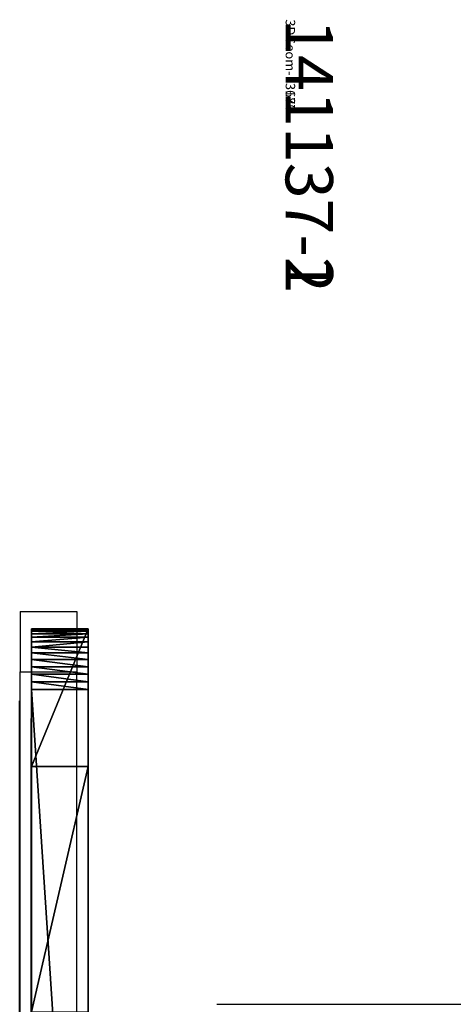
# Model space of a CAD drawing. Units: centimetres. Extents: x -290 to 610, y -260 to 361.
# Drawn here: x -99 to -90, y 45 to 66 of the extents above; entities that cross this region are included whole.
import ezdxf

# ---------------------------------------------------------------- set-up
doc = ezdxf.new("R2010")
doc.units = ezdxf.units.CM
doc.header["$LTSCALE"] = 2.54
doc.layers.get('0').update_dxf_attribs({"true_color": 0xff5454})
doc.layers.add('VP-EQ', color=7, linetype='Continuous', true_color=0x8a3492)

# ---------------------------------------------------------------- blocks, each defined once
blk = doc.blocks.new('3DGeom-13686_Defintion_2')
blk = doc.blocks.new('3DGeom-13177_Defintion_2')
blk = doc.blocks.new('Group1787_2')
blk = doc.blocks.new('Group1785')
blk = doc.blocks.new('Komponent_75')
at = {"color": 0}
ref = blk.add_blockref('Group1785', (205.736, 9.927, -144.197), dxfattribs=at)
ref.add_attrib('Skp_GroupInstanceName', '141137-1', (0, 0), dxfattribs={"height": 1})
at = {"color": 0, "extrusion": (-0.965926, 2.15485e-17, -0.258819)}
ref = blk.add_blockref('3DGeom-13177_Defintion_2', (-68.154, 17.657, -23.033), dxfattribs=dict(at, xscale=0.02913998190577574, yscale=0.0291399819057758, zscale=0.0291399819057758, rotation=359.9999999999999))
ref.add_attrib('Skp_ComponentInstanceName', '3DGeom-13177', (0, 0), dxfattribs={"height": 0.2})
at = {"color": 0, "extrusion": (-0.965926, 1.07387e-16, -0.258819)}
ref = blk.add_blockref('3DGeom-13686_Defintion_2', (-36.069, 39.586, -22.283), dxfattribs=dict(at, xscale=0.01759473557077994, yscale=0.01759473557077996, zscale=0.01759473557077996, rotation=359.9999999999999))
ref.add_attrib('Skp_ComponentInstanceName', '3DGeom-13686', (0, 0), dxfattribs={"height": 0.2})
at = {"color": 0, "extrusion": (1.06911e-49, 1.20371e-35, -1)}
ref = blk.add_blockref('Group1787_2', (-205.736, -1.127, 144.197), dxfattribs=dict(at, zscale=-1, rotation=180))
ref.add_attrib('Skp_GroupInstanceName', '141137-2', (0, 0), dxfattribs={"height": 1})
blk = doc.blocks.new('Grupuj_180')
at = {"color": 0}
for p, q in [((85.288, 0, 0.03), (70.526, 0, 1.622)), ((85.292, 0, 0.643), (70.633, 0, 2.481)), ((85.566, 0, 0.329), (85.566, 0, 0.276))]:
    blk.add_line(p, q, dxfattribs=at)
at = {"color": 0, "extrusion": (8.39038e-18, 1, 8.00929e-16)}
blk.add_arc((-85.315, 0.279), 0.25, 180.6002, 276.1564, dxfattribs=at)
at = {"color": 0, "extrusion": (-1.24154e-17, -1, -1.18515e-15)}
blk.add_arc((85.253, 0.332), 0.314, 359.3998, 82.8553, dxfattribs=at)
at = {"color": 0}
mesh = blk.add_polyface(dxfattribs=at)
corners = [(0.187, 0, 1.796), (12.474, 0, 2.318), (0.336, 0, 1.763), (0.074, 0, 1.899), (0.028, 0, 2.045), (0.018, 0, 2.246), (0.063, 0, 2.449), (12.789, 0, 2.395), (13.051, 0, 2.586), (0.204, 0, 2.6), (13.221, 0, 2.862), (0.403, 0, 2.66), (12.59, 0, 3.012), (12.653, 0, 3.027), (12.705, 0, 3.065), (12.738, 0, 3.121), (16.388, 0, 11.37), (15.616, 0, 11.41), (16.431, 0, 11.439), (15.802, 0, 11.72), (16.499, 0, 11.485), (16.579, 0, 11.499), (33.277, 0, 3.975), (45.697, 0, 2.06), (45.231, 0, 2.014), (46.077, 0, 2.333), (45.141, 0, 2.751), (33.614, 0, 4.532), (33.019, 0, 4.075), (32.823, 0, 4.271), (32.722, 0, 4.529), (33.583, 0, 4.544), (33.558, 0, 4.568), (33.545, 0, 4.599), (31.658, 0, 10.974), (32.182, 0, 11.439), (31.631, 0, 11.041), (31.576, 0, 11.088), (31.507, 0, 11.106), (32.05, 0, 11.729), (16.096, 0, 11.929), (31.804, 0, 11.931), (16.45, 0, 12.003), (31.494, 0, 12.003), (46.269, 0, 2.759), (45.193, 0, 2.756), (45.236, 0, 2.786), (45.259, 0, 2.832), (47.771, 0, 11.891), (47.353, 0, 12.452), (47.808, 0, 11.974), (47.879, 0, 12.03), (47.968, 0, 12.046), (70.526, 0, 1.622), (85.424, 0, 0.053), (85.288, 0, 0.03), (85.527, 0, 0.144), (85.566, 0, 0.276), (85.566, 0, 0.329), (85.531, 0, 0.476), (85.432, 0, 0.589), (85.292, 0, 0.643), (70.633, 0, 2.481), (70.268, 0, 1.707), (70.066, 0, 1.89), (69.957, 0, 2.14), (70.559, 0, 2.507), (70.503, 0, 2.56), (70.473, 0, 2.633), (68.256, 0, 10.404), (69.043, 0, 10.661), (68.215, 0, 10.497), (68.139, 0, 10.564), (68.041, 0, 10.593), (68.943, 0, 10.903), (68.75, 0, 11.08), (68.5, 0, 11.159), (48.063, 0, 12.974), (47.492, 0, 12.737), (47.748, 0, 12.926)]
mesh.append_faces([[corners[k] for k in face] for face in [(0, 1, 2), (22, 23, 24), (41, 42, 43), (53, 54, 55), (77, 78, 79)]], dxfattribs={"vtx0": -1, "color": 0})
mesh.append_faces([[corners[k] for k in face] for face in [(1, 6, 7), (7, 6, 8), (8, 9, 10), (10, 15, 16), (16, 17, 18), (18, 19, 20), (20, 19, 21), (23, 22, 25), (26, 22, 27), (27, 30, 31), (31, 30, 32), (32, 30, 33), (33, 34, 35), (35, 21, 39), (39, 40, 41), (44, 47, 48), (48, 49, 50), (50, 49, 51), (51, 49, 52), (54, 53, 56), (56, 53, 57), (57, 53, 58), (58, 53, 59), (59, 53, 60), (60, 53, 61), (61, 53, 62), (62, 65, 66), (66, 65, 67), (67, 65, 68), (68, 69, 70), (70, 52, 74), (74, 52, 75), (75, 52, 76), (76, 52, 77)]], dxfattribs={"vtx0": -1, "vtx1": -1, "color": 0})
mesh.append_faces([[corners[k] for k in face] for face in [(25, 22, 26), (39, 21, 19), (77, 52, 49)]], dxfattribs={"vtx0": -1, "vtx1": -1, "vtx2": -1, "color": 0})
mesh.append_faces([[corners[k] for k in face] for face in [(1, 0, 3), (1, 3, 4), (1, 4, 5), (1, 5, 6), (8, 6, 9), (10, 9, 11), (10, 11, 12), (10, 12, 13), (10, 13, 14), (10, 14, 15), (16, 15, 17), (18, 17, 19), (27, 22, 28), (27, 28, 29), (27, 29, 30), (33, 30, 34), (35, 34, 36), (35, 36, 37), (35, 37, 38), (35, 38, 21), (39, 19, 40), (41, 40, 42), (26, 44, 25), (44, 26, 45), (44, 45, 46), (44, 46, 47), (48, 47, 49), (62, 53, 63), (62, 63, 64), (62, 64, 65), (68, 65, 69), (70, 69, 71), (70, 71, 72), (70, 72, 73), (70, 73, 52), (77, 49, 78)]], dxfattribs={"vtx0": -1, "vtx2": -1, "color": 0})
blk = doc.blocks.new('Grupuj_265')
at = {"color": 18, "true_color": 0x000000}
for p, q in [((70.817, 1.2, -1.69), (89.024, 1.2, -3.789)), ((70.817, 1.2, -1.69), (89.024, 1.2, -3.789)), ((87.4, 1.2, 23.171), (82.219, 1.2, 23.631)), ((87.4, 1.2, 23.171), (82.219, 1.2, 23.631)), ((90.3, 1.2, -1.695), (87.4, 1.2, 23.171)), ((90.3, 1.2, -1.695), (87.4, 1.2, 23.171)), ((87.4, 1.2, 23.171), (87.4, 0, 23.171)), ((87.4, 1.2, 23.171), (87.4, 0, 23.171)), ((89.024, 1.2, -3.789), (89.024, 0, -3.789)), ((89.024, 1.2, -3.789), (89.024, 0, -3.789)), ((89.186, 1.2, -3.791), (89.186, 0, -3.791)), ((89.186, 1.2, -3.791), (89.186, 0, -3.791)), ((89.347, 1.2, -3.771), (89.347, 0, -3.771)), ((89.347, 1.2, -3.771), (89.347, 0, -3.771)), ((89.504, 1.2, -3.73), (89.504, 0, -3.73)), ((89.504, 1.2, -3.73), (89.504, 0, -3.73)), ((89.653, 1.2, -3.667), (89.653, 0, -3.667)), ((89.653, 1.2, -3.667), (89.653, 0, -3.667)), ((89.793, 1.2, -3.584), (89.793, 0, -3.584)), ((89.793, 1.2, -3.584), (89.793, 0, -3.584)), ((89.919, 1.2, -3.483), (89.919, 0, -3.483)), ((89.919, 1.2, -3.483), (89.919, 0, -3.483)), ((90.031, 1.2, -3.365), (90.031, 0, -3.365)), ((90.031, 1.2, -3.365), (90.031, 0, -3.365)), ((90.125, 1.2, -3.233), (90.125, 0, -3.233)), ((90.125, 1.2, -3.233), (90.125, 0, -3.233)), ((90.201, 1.2, -3.089), (90.201, 0, -3.089)), ((90.201, 1.2, -3.089), (90.201, 0, -3.089)), ((90.255, 1.2, -2.937), (90.255, 0, -2.937)), ((90.255, 1.2, -2.937), (90.255, 0, -2.937)), ((90.289, 1.2, -2.778), (90.289, 0, -2.778)), ((90.289, 1.2, -2.778), (90.289, 0, -2.778)), ((90.3, 1.2, -2.616), (90.3, 1.2, -1.695)), ((90.3, 1.2, -2.616), (90.3, 0, -2.616)), ((90.3, 1.2, -2.616), (90.3, 1.2, -1.695)), ((90.3, 1.2, -1.695), (90.3, 0, -1.695)), ((90.3, 1.2, -2.616), (90.3, 0, -2.616)), ((90.3, 1.2, -1.695), (90.3, 0, -1.695)), ((70.817, 0, -1.69), (89.024, 0, -3.789)), ((70.817, 0, -1.69), (89.024, 0, -3.789)), ((87.4, 0, 23.171), (82.219, 0, 23.631)), ((87.4, 0, 23.171), (82.219, 0, 23.631)), ((90.3, 0, -1.695), (87.4, 0, 23.171)), ((90.3, 0, -1.695), (87.4, 0, 23.171)), ((90.3, 0, -2.616), (90.3, 0, -1.695)), ((90.3, 0, -2.616), (90.3, 0, -1.695))]:
    blk.add_line(p, q, dxfattribs=at)
at = {"color": 0, "extrusion": (-2.06007e-16, -1, 1.75043e-17)}
for centre in [(89.123, -2.616, -1.2), (89.123, -2.616)]:
    blk.add_arc(centre, 1.177, 265.1433, 0, dxfattribs=at)
at = {"color": 18, "true_color": 0x000000, "extrusion": (-2.06007e-16, -1, 1.75043e-17)}
for centre in [(89.123, -2.616, -1.2), (89.123, -2.616, -1.2), (89.123, -2.616, -1.2), (89.123, -2.616, -1.2), (89.123, -2.616, -1.2), (89.123, -2.616, -1.2), (89.123, -2.616, -1.2), (89.123, -2.616, -1.2), (89.123, -2.616, -1.2), (89.123, -2.616, -1.2), (89.123, -2.616, -1.2), (89.123, -2.616, -1.2), (89.123, -2.616), (89.123, -2.616), (89.123, -2.616), (89.123, -2.616), (89.123, -2.616), (89.123, -2.616), (89.123, -2.616), (89.123, -2.616), (89.123, -2.616), (89.123, -2.616), (89.123, -2.616), (89.123, -2.616)]:
    blk.add_arc(centre, 1.177, 265.1433, 0, dxfattribs=at)
at = {"color": 0}
mesh = blk.add_polyface(dxfattribs=at)
corners = [(53.412, 1.2, 5.681), (68.022, 1.2, 5.656), (67.929, 1.2, 5.653), (0.611, 1.2, -3.472), (16.957, 1.2, -1.114), (0.702, 1.2, -3.476), (0.522, 1.2, -3.457), (0.435, 1.2, -3.43), (0.353, 1.2, -3.392), (0.276, 1.2, -3.342), (0.207, 1.2, -3.284), (0.146, 1.2, -3.216), (0.095, 1.2, -3.141), (0.054, 1.2, -3.06), (0.024, 1.2, -2.974), (0.006, 1.2, -2.885), (0, 1.2, -2.795), (0, 1.2, 15.625), (17.033, 1.2, -1.107), (17.108, 1.2, -1.092), (17.181, 1.2, -1.067), (17.251, 1.2, -1.035), (17.316, 1.2, -0.994), (17.376, 1.2, -0.946), (17.43, 1.2, -0.892), (17.477, 1.2, -0.832), (17.517, 1.2, -0.766), (17.549, 1.2, -0.697), (17.573, 1.2, -0.624), (17.588, 1.2, -0.549), (20.119, 1.2, 3.862), (20.137, 1.2, 3.948), (20.165, 1.2, 4.032), (20.203, 1.2, 4.112), (20.25, 1.2, 4.186), (20.307, 1.2, 4.254), (20.371, 1.2, 4.315), (20.442, 1.2, 4.367), (20.519, 1.2, 4.411), (20.6, 1.2, 4.445), (20.685, 1.2, 4.468), (20.773, 1.2, 4.481), (20.861, 1.2, 4.484), (31.402, 1.2, 5.66), (53.327, 1.2, 5.669), (89.024, 1.2, -3.789), (89.347, 1.2, -3.771), (89.186, 1.2, -3.791), (70.817, 1.2, -1.69), (89.504, 1.2, -3.73), (89.653, 1.2, -3.667), (89.793, 1.2, -3.584), (89.919, 1.2, -3.483), (90.031, 1.2, -3.365), (90.125, 1.2, -3.233), (90.201, 1.2, -3.089), (90.255, 1.2, -2.937), (90.289, 1.2, -2.778), (90.3, 1.2, -2.616), (90.3, 1.2, -1.695), (87.4, 1.2, 23.171), (70.664, 1.2, -1.668), (70.514, 1.2, -1.63), (70.37, 1.2, -1.575), (70.232, 1.2, -1.504), (70.104, 1.2, -1.418), (69.985, 1.2, -1.319), (69.878, 1.2, -1.207), (69.785, 1.2, -1.083), (69.706, 1.2, -0.95), (69.642, 1.2, -0.81), (69.594, 1.2, -0.662), (69.563, 1.2, -0.511), (68.725, 1.2, 5.028), (68.706, 1.2, 5.119), (68.675, 1.2, 5.207), (68.634, 1.2, 5.29), (68.582, 1.2, 5.367), (68.521, 1.2, 5.437), (68.452, 1.2, 5.499), (68.375, 1.2, 5.552), (68.293, 1.2, 5.594), (68.205, 1.2, 5.626), (68.115, 1.2, 5.647), (2.017, 1.2, 16.21), (2.823, 1.2, 23.706), (82.219, 1.2, 23.631), (80.719, 1.2, 28.83), (50.766, 1.2, -1.299), (50.944, 1.2, -1.29), (50.855, 1.2, -1.3), (33.658, 1.2, -0.057), (51.032, 1.2, -1.269), (51.116, 1.2, -1.238), (51.195, 1.2, -1.197), (51.269, 1.2, -1.146), (51.336, 1.2, -1.086), (51.395, 1.2, -1.019), (51.446, 1.2, -0.945), (51.487, 1.2, -0.865), (51.518, 1.2, -0.781), (51.539, 1.2, -0.694), (52.703, 1.2, 5.025), (33.545, 1.2, -0.042), (33.434, 1.2, -0.014), (33.327, 1.2, 0.027), (33.226, 1.2, 0.081), (33.131, 1.2, 0.146), (33.045, 1.2, 0.222), (32.969, 1.2, 0.307), (32.903, 1.2, 0.401), (32.849, 1.2, 0.502), (32.807, 1.2, 0.608), (32.778, 1.2, 0.719), (32.762, 1.2, 0.833), (32.266, 1.2, 4.834), (32.251, 1.2, 4.942), (32.223, 1.2, 5.047), (52.722, 1.2, 5.109), (32.182, 1.2, 5.148), (52.751, 1.2, 5.191), (32.129, 1.2, 5.244), (52.788, 1.2, 5.269), (32.065, 1.2, 5.332), (52.833, 1.2, 5.343), (31.991, 1.2, 5.412), (52.886, 1.2, 5.411), (52.946, 1.2, 5.473), (31.908, 1.2, 5.482), (53.013, 1.2, 5.528), (31.817, 1.2, 5.542), (53.085, 1.2, 5.576), (31.72, 1.2, 5.591), (53.162, 1.2, 5.616), (31.617, 1.2, 5.627), (53.243, 1.2, 5.647), (31.51, 1.2, 5.65)]
mesh.append_faces([[corners[k] for k in face] for face in [(0, 1, 2), (3, 4, 5), (45, 46, 47), (86, 85, 87), (88, 89, 90)]], dxfattribs={"vtx0": -1, "color": 0})
mesh.append_faces([[corners[k] for k in face] for face in [(4, 17, 18), (18, 17, 19), (19, 17, 20), (20, 17, 21), (21, 17, 22), (22, 17, 23), (23, 17, 24), (24, 17, 25), (25, 17, 26), (26, 17, 27), (27, 17, 28), (28, 17, 29), (29, 17, 30), (30, 17, 31), (31, 17, 32), (32, 17, 33), (33, 17, 34), (34, 17, 35), (35, 17, 36), (36, 17, 37), (37, 17, 38), (38, 17, 39), (39, 17, 40), (40, 17, 41), (41, 17, 42), (42, 17, 43), (44, 17, 0), (46, 48, 49), (49, 48, 50), (50, 48, 51), (51, 48, 52), (52, 48, 53), (53, 48, 54), (54, 48, 55), (55, 48, 56), (56, 48, 57), (57, 48, 58), (58, 48, 59), (59, 48, 60), (60, 85, 86), (89, 91, 92), (92, 91, 93), (93, 91, 94), (94, 91, 95), (95, 91, 96), (96, 91, 97), (97, 91, 98), (98, 91, 99), (99, 91, 100), (100, 91, 101), (101, 91, 102), (102, 117, 118), (118, 119, 120), (120, 121, 122), (122, 123, 124), (124, 125, 126), (126, 125, 127), (127, 128, 129), (129, 130, 131), (131, 132, 133), (133, 134, 135), (135, 136, 44)]], dxfattribs={"vtx0": -1, "vtx1": -1, "color": 0})
mesh.append_faces([[corners[k] for k in face] for face in [(43, 17, 44), (60, 1, 0), (60, 0, 17)]], dxfattribs={"vtx0": -1, "vtx1": -1, "vtx2": -1, "color": 0})
mesh.append_faces([[corners[k] for k in face] for face in [(4, 3, 6), (4, 6, 7), (4, 7, 8), (4, 8, 9), (4, 9, 10), (4, 10, 11), (4, 11, 12), (4, 12, 13), (4, 13, 14), (4, 14, 15), (4, 15, 16), (4, 16, 17), (46, 45, 48), (60, 48, 61), (60, 61, 62), (60, 62, 63), (60, 63, 64), (60, 64, 65), (60, 65, 66), (60, 66, 67), (60, 67, 68), (60, 68, 69), (60, 69, 70), (60, 70, 71), (60, 71, 72), (60, 72, 73), (60, 73, 74), (60, 74, 75), (60, 75, 76), (60, 76, 77), (60, 77, 78), (60, 78, 79), (60, 79, 80), (60, 80, 81), (60, 81, 82), (60, 82, 83), (60, 83, 1), (60, 17, 84), (60, 84, 85), (89, 88, 91), (102, 91, 103), (102, 103, 104), (102, 104, 105), (102, 105, 106), (102, 106, 107), (102, 107, 108), (102, 108, 109), (102, 109, 110), (102, 110, 111), (102, 111, 112), (102, 112, 113), (102, 113, 114), (102, 114, 115), (102, 115, 116), (102, 116, 117), (118, 117, 119), (120, 119, 121), (122, 121, 123), (124, 123, 125), (127, 125, 128), (129, 128, 130), (131, 130, 132), (133, 132, 134), (135, 134, 136), (44, 136, 43)]], dxfattribs={"vtx0": -1, "vtx2": -1, "color": 0})
at = {"color": 18, "true_color": 0x000000}
mesh = blk.add_polyface(dxfattribs=at)
corners = [(89.024, 1.2, -3.789), (70.817, 0, -1.69), (70.817, 1.2, -1.69), (89.024, 0, -3.789)]
mesh.append_faces([[corners[k] for k in face] for face in [(0, 1, 2), (1, 0, 3)]], dxfattribs={"vtx0": -1, "color": 18})
mesh = blk.add_polyface(dxfattribs=at)
corners = [(87.4, 0, 23.171), (82.219, 1.2, 23.631), (82.219, 0, 23.631), (87.4, 1.2, 23.171)]
mesh.append_faces([[corners[k] for k in face] for face in [(0, 1, 2), (1, 0, 3)]], dxfattribs={"vtx0": -1, "color": 18})
mesh = blk.add_polyface(dxfattribs=at)
corners = [(90.3, 0, -1.695), (87.4, 1.2, 23.171), (87.4, 0, 23.171), (90.3, 1.2, -1.695)]
mesh.append_faces([[corners[k] for k in face] for face in [(0, 1, 2), (1, 0, 3)]], dxfattribs={"vtx0": -1, "color": 18})
mesh = blk.add_polyface(dxfattribs=at)
corners = [(89.186, 1.2, -3.791), (89.024, 0, -3.789), (89.024, 1.2, -3.789), (89.186, 0, -3.791)]
mesh.append_faces([[corners[k] for k in face] for face in [(0, 1, 2), (1, 0, 3)]], dxfattribs={"vtx0": -1, "color": 18})
mesh = blk.add_polyface(dxfattribs=at)
corners = [(89.347, 1.2, -3.771), (89.186, 0, -3.791), (89.186, 1.2, -3.791), (89.347, 0, -3.771)]
mesh.append_faces([[corners[k] for k in face] for face in [(0, 1, 2), (1, 0, 3)]], dxfattribs={"vtx0": -1, "color": 18})
mesh = blk.add_polyface(dxfattribs=at)
corners = [(89.504, 1.2, -3.73), (89.347, 0, -3.771), (89.347, 1.2, -3.771), (89.504, 0, -3.73)]
mesh.append_faces([[corners[k] for k in face] for face in [(0, 1, 2), (1, 0, 3)]], dxfattribs={"vtx0": -1, "color": 18})
mesh = blk.add_polyface(dxfattribs=at)
corners = [(89.653, 1.2, -3.667), (89.504, 0, -3.73), (89.504, 1.2, -3.73), (89.653, 0, -3.667)]
mesh.append_faces([[corners[k] for k in face] for face in [(0, 1, 2), (1, 0, 3)]], dxfattribs={"vtx0": -1, "color": 18})
mesh = blk.add_polyface(dxfattribs=at)
corners = [(89.793, 1.2, -3.584), (89.653, 0, -3.667), (89.653, 1.2, -3.667), (89.793, 0, -3.584)]
mesh.append_faces([[corners[k] for k in face] for face in [(0, 1, 2), (1, 0, 3)]], dxfattribs={"vtx0": -1, "color": 18})
mesh = blk.add_polyface(dxfattribs=at)
corners = [(89.919, 1.2, -3.483), (89.793, 0, -3.584), (89.793, 1.2, -3.584), (89.919, 0, -3.483)]
mesh.append_faces([[corners[k] for k in face] for face in [(0, 1, 2), (1, 0, 3)]], dxfattribs={"vtx0": -1, "color": 18})
mesh = blk.add_polyface(dxfattribs=at)
corners = [(89.919, 1.2, -3.483), (90.031, 0, -3.365), (89.919, 0, -3.483), (90.031, 1.2, -3.365)]
mesh.append_faces([[corners[k] for k in face] for face in [(0, 1, 2), (1, 0, 3)]], dxfattribs={"vtx0": -1, "color": 18})
mesh = blk.add_polyface(dxfattribs=at)
corners = [(90.031, 1.2, -3.365), (90.125, 0, -3.233), (90.031, 0, -3.365), (90.125, 1.2, -3.233)]
mesh.append_faces([[corners[k] for k in face] for face in [(0, 1, 2), (1, 0, 3)]], dxfattribs={"vtx0": -1, "color": 18})
mesh = blk.add_polyface(dxfattribs=at)
corners = [(90.125, 1.2, -3.233), (90.201, 0, -3.089), (90.125, 0, -3.233), (90.201, 1.2, -3.089)]
mesh.append_faces([[corners[k] for k in face] for face in [(0, 1, 2), (1, 0, 3)]], dxfattribs={"vtx0": -1, "color": 18})
mesh = blk.add_polyface(dxfattribs=at)
corners = [(90.201, 1.2, -3.089), (90.255, 0, -2.937), (90.201, 0, -3.089), (90.255, 1.2, -2.937)]
mesh.append_faces([[corners[k] for k in face] for face in [(0, 1, 2), (1, 0, 3)]], dxfattribs={"vtx0": -1, "color": 18})
mesh = blk.add_polyface(dxfattribs=at)
corners = [(90.255, 1.2, -2.937), (90.289, 0, -2.778), (90.255, 0, -2.937), (90.289, 1.2, -2.778)]
mesh.append_faces([[corners[k] for k in face] for face in [(0, 1, 2), (1, 0, 3)]], dxfattribs={"vtx0": -1, "color": 18})
mesh = blk.add_polyface(dxfattribs=at)
corners = [(90.289, 1.2, -2.778), (90.3, 0, -2.616), (90.289, 0, -2.778), (90.3, 1.2, -2.616)]
mesh.append_faces([[corners[k] for k in face] for face in [(0, 1, 2), (1, 0, 3)]], dxfattribs={"vtx0": -1, "color": 18})
mesh = blk.add_polyface(dxfattribs=at)
corners = [(90.3, 1.2, -2.616), (90.3, 0, -1.695), (90.3, 0, -2.616), (90.3, 1.2, -1.695)]
mesh.append_faces([[corners[k] for k in face] for face in [(0, 1, 2), (1, 0, 3)]], dxfattribs={"vtx0": -1, "color": 18})
at = {"color": 0}
mesh = blk.add_polyface(dxfattribs=at)
corners = [(50.944, 0, -1.29), (50.766, 0, -1.299), (50.855, 0, -1.3), (33.658, 0, -0.057), (51.032, 0, -1.269), (51.116, 0, -1.238), (51.195, 0, -1.197), (51.269, 0, -1.146), (51.336, 0, -1.086), (51.395, 0, -1.019), (51.446, 0, -0.945), (51.487, 0, -0.865), (51.518, 0, -0.781), (51.539, 0, -0.694), (52.703, 0, 5.025), (33.545, 0, -0.042), (33.434, 0, -0.014), (33.327, 0, 0.027), (33.226, 0, 0.081), (33.131, 0, 0.146), (33.045, 0, 0.222), (32.969, 0, 0.307), (32.903, 0, 0.401), (32.849, 0, 0.502), (32.807, 0, 0.608), (32.778, 0, 0.719), (32.762, 0, 0.833), (32.266, 0, 4.834), (32.251, 0, 4.942), (32.223, 0, 5.047), (52.722, 0, 5.109), (32.182, 0, 5.148), (52.751, 0, 5.191), (32.129, 0, 5.244), (52.788, 0, 5.269), (32.065, 0, 5.332), (52.833, 0, 5.343), (31.991, 0, 5.412), (52.886, 0, 5.411), (52.946, 0, 5.473), (31.908, 0, 5.482), (53.013, 0, 5.528), (31.817, 0, 5.542), (53.085, 0, 5.576), (31.72, 0, 5.591), (53.162, 0, 5.616), (31.617, 0, 5.627), (53.243, 0, 5.647), (31.51, 0, 5.65), (53.327, 0, 5.669), (31.402, 0, 5.66), (89.347, 0, -3.771), (89.024, 0, -3.789), (89.186, 0, -3.791), (70.817, 0, -1.69), (89.504, 0, -3.73), (89.653, 0, -3.667), (89.793, 0, -3.584), (89.919, 0, -3.483), (90.031, 0, -3.365), (90.125, 0, -3.233), (90.201, 0, -3.089), (90.255, 0, -2.937), (90.289, 0, -2.778), (90.3, 0, -2.616), (90.3, 0, -1.695), (87.4, 0, 23.171), (70.664, 0, -1.668), (70.514, 0, -1.63), (70.37, 0, -1.575), (70.232, 0, -1.504), (70.104, 0, -1.418), (69.985, 0, -1.319), (69.878, 0, -1.207), (69.785, 0, -1.083), (69.706, 0, -0.95), (69.642, 0, -0.81), (69.594, 0, -0.662), (69.563, 0, -0.511), (68.725, 0, 5.028), (68.706, 0, 5.119), (68.675, 0, 5.207), (68.634, 0, 5.29), (68.582, 0, 5.367), (68.521, 0, 5.437), (68.452, 0, 5.499), (68.375, 0, 5.552), (68.293, 0, 5.594), (68.205, 0, 5.626), (68.115, 0, 5.647), (68.022, 0, 5.656), (53.412, 0, 5.681), (0, 0, 15.625), (2.017, 0, 16.21), (2.823, 0, 23.706), (82.219, 0, 23.631), (80.719, 0, 28.83), (16.957, 0, -1.114), (0.611, 0, -3.472), (0.702, 0, -3.476), (0.522, 0, -3.457), (0.435, 0, -3.43), (0.353, 0, -3.392), (0.276, 0, -3.342), (0.207, 0, -3.284), (0.146, 0, -3.216), (0.095, 0, -3.141), (0.054, 0, -3.06), (0.024, 0, -2.974), (0.006, 0, -2.885), (0, 0, -2.795), (17.033, 0, -1.107), (17.108, 0, -1.092), (17.181, 0, -1.067), (17.251, 0, -1.035), (17.316, 0, -0.994), (17.376, 0, -0.946), (17.43, 0, -0.892), (17.477, 0, -0.832), (17.517, 0, -0.766), (17.549, 0, -0.697), (17.573, 0, -0.624), (17.588, 0, -0.549), (20.119, 0, 3.862), (20.137, 0, 3.948), (20.165, 0, 4.032), (20.203, 0, 4.112), (20.25, 0, 4.186), (20.307, 0, 4.254), (20.371, 0, 4.315), (20.442, 0, 4.367), (20.519, 0, 4.411), (20.6, 0, 4.445), (20.685, 0, 4.468), (20.773, 0, 4.481), (20.861, 0, 4.484), (67.929, 0, 5.653)]
mesh.append_faces([[corners[k] for k in face] for face in [(0, 1, 2), (51, 52, 53), (94, 95, 96), (97, 98, 99)]], dxfattribs={"vtx0": -1, "color": 0})
mesh.append_faces([[corners[k] for k in face] for face in [(1, 0, 3), (3, 14, 15), (15, 14, 16), (16, 14, 17), (17, 14, 18), (18, 14, 19), (19, 14, 20), (20, 14, 21), (21, 14, 22), (22, 14, 23), (23, 14, 24), (24, 14, 25), (25, 14, 26), (26, 14, 27), (27, 14, 28), (28, 14, 29), (29, 30, 31), (31, 32, 33), (33, 34, 35), (35, 36, 37), (37, 39, 40), (40, 41, 42), (42, 43, 44), (44, 45, 46), (46, 47, 48), (48, 49, 50), (52, 51, 54), (54, 66, 67), (67, 66, 68), (68, 66, 69), (69, 66, 70), (70, 66, 71), (71, 66, 72), (72, 66, 73), (73, 66, 74), (74, 66, 75), (75, 66, 76), (76, 66, 77), (77, 66, 78), (78, 66, 79), (79, 66, 80), (80, 66, 81), (81, 66, 82), (82, 66, 83), (83, 66, 84), (84, 66, 85), (85, 66, 86), (86, 66, 87), (87, 66, 88), (88, 66, 89), (89, 66, 90), (92, 66, 93), (93, 66, 94), (98, 97, 100), (100, 97, 101), (101, 97, 102), (102, 97, 103), (103, 97, 104), (104, 97, 105), (105, 97, 106), (106, 97, 107), (107, 97, 108), (108, 97, 109), (109, 97, 110), (110, 97, 92)]], dxfattribs={"vtx0": -1, "vtx1": -1, "color": 0})
mesh.append_faces([[corners[k] for k in face] for face in [(90, 66, 91), (91, 66, 92), (92, 50, 49)]], dxfattribs={"vtx0": -1, "vtx1": -1, "vtx2": -1, "color": 0})
mesh.append_faces([[corners[k] for k in face] for face in [(3, 0, 4), (3, 4, 5), (3, 5, 6), (3, 6, 7), (3, 7, 8), (3, 8, 9), (3, 9, 10), (3, 10, 11), (3, 11, 12), (3, 12, 13), (3, 13, 14), (29, 14, 30), (31, 30, 32), (33, 32, 34), (35, 34, 36), (37, 36, 38), (37, 38, 39), (40, 39, 41), (42, 41, 43), (44, 43, 45), (46, 45, 47), (48, 47, 49), (54, 51, 55), (54, 55, 56), (54, 56, 57), (54, 57, 58), (54, 58, 59), (54, 59, 60), (54, 60, 61), (54, 61, 62), (54, 62, 63), (54, 63, 64), (54, 64, 65), (54, 65, 66), (94, 66, 95), (92, 97, 111), (92, 111, 112), (92, 112, 113), (92, 113, 114), (92, 114, 115), (92, 115, 116), (92, 116, 117), (92, 117, 118), (92, 118, 119), (92, 119, 120), (92, 120, 121), (92, 121, 122), (92, 122, 123), (92, 123, 124), (92, 124, 125), (92, 125, 126), (92, 126, 127), (92, 127, 128), (92, 128, 129), (92, 129, 130), (92, 130, 131), (92, 131, 132), (92, 132, 133), (92, 133, 134), (92, 134, 135), (92, 135, 50), (92, 49, 91)]], dxfattribs={"vtx0": -1, "vtx2": -1, "color": 0})
mesh.append_faces([[corners[k] for k in face] for face in [(91, 136, 90)]], dxfattribs={"vtx2": -1, "color": 0})
blk = doc.blocks.new('Komponent_91')
at = {"color": 252, "true_color": 0x8e8e8e}
blk.add_blockref('Grupuj_265', (0.7, -0.361, -9.832), dxfattribs=at)
at = {"color": 0}
blk.add_blockref('Grupuj_180', (3.547, 0.849, -11.424), dxfattribs=at)
blk = doc.blocks.new('Grupuj_358')
at = {"color": 0, "zscale": -1, "rotation": 270}
blk.add_blockref('Komponent_91', (91.9, 92.5, 18.998), dxfattribs=at)
blk = doc.blocks.new('Grupuj_4')
at = {"color": 18, "true_color": 0x000000}
for name, p, rotation in [('Komponent_75', (45.564, 146.948, 108.202), 269.9999999999999), ('Grupuj_358', (132.933, 135.577, 269.78), 180)]:
    blk.add_blockref(name, p, dxfattribs=dict(at, rotation=rotation))
blk = doc.blocks.new('3002')
at = {"color": 7}
for p, q in [((182.333, 243.424), (183.533, 243.424)), ((182.333, 243.424), (182.333, 242.147)), ((183.533, 243.424), (183.533, 242.147)), ((182.333, 242.147), (183.533, 242.147)), ((182.333, 226.336), (182.333, 242.147)), ((183.533, 226.003), (183.533, 242.147)), ((182.323, 226.34), (182.323, 241.536)), ((186.489, 235.136), (191.704, 235.136))]:
    blk.add_line(p, q, dxfattribs=at)

msp = doc.modelspace()

# ---------------------------------------------------------------- block references
at = {"color": 253, "true_color": 0x989ea1}
msp.add_blockref('Grupuj_4', (-139.172, -81.034), dxfattribs=at)
at = {"layer": 'VP-EQ', "color": 6}
msp.add_blockref('3002', (-281.552, -190.012), dxfattribs=at)

doc.saveas('drawing.dxf')
